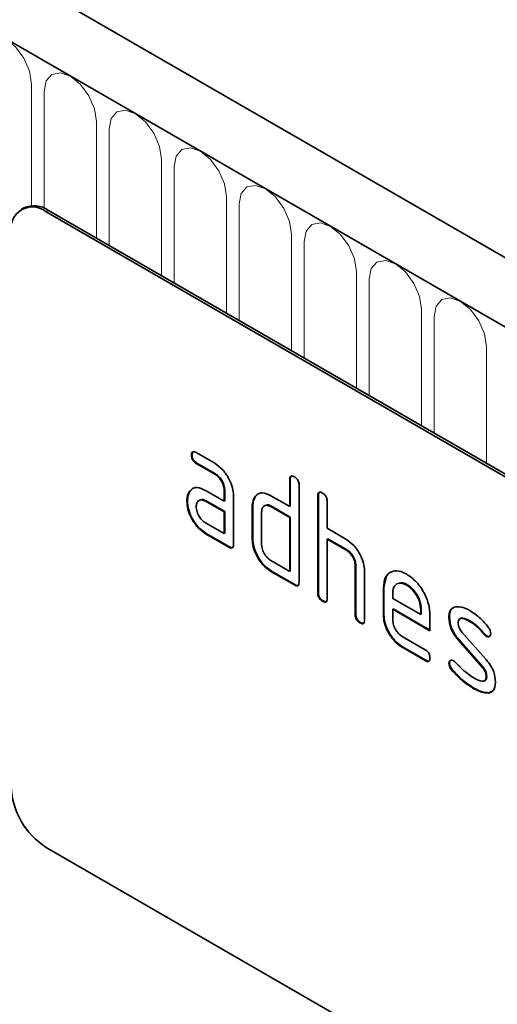
# Model space of a CAD drawing. Units: millimetres. Extents: x -2 to 1514, y 0 to 1123.
# Drawn here: x 412 to 441, y 168 to 227 of the extents above; entities that cross this region are included whole.
import ezdxf

# ---------------------------------------------------------------- set-up
doc = ezdxf.new("R2010")
doc.units = ezdxf.units.MM
doc.layers.add('133332', color=7, linetype='Continuous', lineweight=25)
doc.layers.add('TANGENT_EDGES', color=4, linetype='Continuous', lineweight=25)

# ---------------------------------------------------------------- blocks, each defined once
blk = doc.blocks.new('1033335-M_E_ISOMETRIC VIEW')
at = {"layer": '133332', "linetype": 'Continuous', "lineweight": 35}
for p, q in [((729.861, 449.78), (377.368, 653.27)), ((727.65, 446.868), (374.45, 650.766)), ((636.524, 489.876), (636.383, 489.795)), ((702.936, 452.091), (637.882, 489.646)), ((703.078, 452.173), (638.024, 489.728)), ((646.942, 475.108), (648.067, 474.458)), ((646.696, 474.964), (646.661, 474.944)), ((646.978, 474.475), (646.942, 474.454)), ((648.067, 473.805), (646.942, 474.454)), ((648.103, 473.825), (646.978, 474.475)), ((648.103, 473.825), (648.067, 473.805)), ((652.626, 473.501), (652.59, 473.48)), ((652.59, 471.847), (652.59, 473.48)), ((652.626, 471.867), (652.626, 473.501)), ((646.565, 472.758), (646.529, 472.737)), ((646.565, 472.758), (646.685, 472.873)), ((647.505, 472.823), (648.63, 472.173)), ((648.666, 472.847), (648.63, 472.827)), ((648.63, 472.173), (648.63, 472.827)), ((648.666, 472.194), (648.666, 472.847)), ((653.156, 473.154), (653.156, 467.274)), ((646.416, 472.186), (646.38, 472.166)), ((647.541, 472.19), (647.505, 472.17)), ((648.63, 471.52), (647.505, 472.17)), ((648.666, 471.54), (647.541, 472.19)), ((648.666, 472.194), (648.63, 472.173)), ((649.196, 472.5), (649.196, 469.56)), ((650.513, 472.438), (650.478, 472.418)), ((650.513, 472.438), (650.635, 472.553)), ((651.459, 472.5), (652.59, 471.847)), ((654.323, 472.521), (654.287, 472.5)), ((654.287, 466.621), (654.287, 472.5)), ((654.323, 466.642), (654.323, 472.521)), ((654.853, 472.174), (654.853, 470.541)), ((648.666, 471.54), (648.63, 471.52)), ((648.63, 470.214), (648.63, 471.52)), ((648.666, 470.234), (648.666, 471.54)), ((650.363, 471.867), (650.328, 471.847)), ((650.328, 469.887), (650.328, 471.847)), ((650.363, 469.908), (650.363, 471.867)), ((650.893, 471.52), (650.893, 469.561)), ((651.494, 471.867), (651.459, 471.847)), ((652.59, 471.194), (651.459, 471.847)), ((652.626, 471.214), (651.494, 471.867)), ((652.626, 471.867), (652.59, 471.847)), ((647.505, 470.863), (648.63, 470.214)), ((652.626, 471.214), (652.59, 471.194)), ((652.59, 467.928), (652.59, 471.194)), ((652.626, 467.948), (652.626, 471.214)), ((654.853, 470.541), (655.984, 469.888)), ((647.541, 470.23), (647.505, 470.21)), ((648.913, 469.397), (647.505, 470.21)), ((648.949, 469.418), (647.541, 470.23)), ((648.666, 470.234), (648.63, 470.214)), ((650.363, 469.908), (650.328, 469.887)), ((654.888, 469.908), (654.853, 469.888)), ((654.853, 469.888), (654.853, 466.295)), ((655.984, 469.234), (654.853, 469.888)), ((656.02, 469.255), (654.888, 469.908)), ((648.949, 469.418), (648.913, 469.397)), ((656.02, 469.255), (655.984, 469.234)), ((651.459, 468.581), (652.59, 467.928)), ((651.494, 467.948), (651.459, 467.928)), ((652.873, 467.111), (651.459, 467.928)), ((652.908, 467.132), (651.494, 467.948)), ((652.626, 467.948), (652.59, 467.928)), ((656.585, 468.275), (656.55, 468.255)), ((656.55, 465.315), (656.55, 468.255)), ((656.585, 465.336), (656.585, 468.275)), ((657.116, 467.953), (657.116, 464.989)), ((658.282, 466.969), (658.412, 467.59)), ((652.908, 467.132), (652.873, 467.111)), ((658.282, 466.969), (658.247, 466.948)), ((658.247, 465.315), (658.247, 466.948)), ((658.282, 465.336), (658.282, 466.969)), ((659.692, 467.128), (659.656, 467.107)), ((654.323, 466.642), (654.287, 466.621)), ((654.606, 466.152), (654.57, 466.131)), ((658.813, 466.62), (658.813, 466.295)), ((658.813, 466.295), (660.501, 465.321)), ((658.848, 465.662), (658.813, 465.642)), ((658.813, 465.642), (658.813, 464.989)), ((661.063, 464.343), (658.813, 465.642)), ((661.063, 464.384), (658.848, 465.662)), ((660.536, 465.666), (660.501, 465.646)), ((660.501, 465.321), (660.501, 465.646)), ((660.536, 465.341), (660.536, 465.666)), ((656.585, 465.336), (656.55, 465.315)), ((658.282, 465.336), (658.247, 465.315)), ((660.536, 465.341), (660.501, 465.321)), ((661.063, 465.323), (661.063, 464.343)), ((662.24, 465.177), (662.204, 465.157)), ((663.501, 464.936), (663.466, 464.916)), ((656.868, 464.846), (656.833, 464.825)), ((659.376, 464.01), (660.781, 463.199)), ((662.805, 463.815), (662.77, 463.795)), ((664.216, 462.152), (662.77, 463.795)), ((664.251, 462.173), (662.805, 463.815)), ((662.996, 464.265), (664.454, 462.605)), ((664.357, 464.16), (664.322, 464.14)), ((664.49, 464.044), (664.454, 464.024)), ((659.411, 463.378), (659.376, 463.357)), ((660.781, 462.546), (659.376, 463.357)), ((660.817, 462.566), (659.411, 463.378)), ((660.817, 462.566), (660.781, 462.546)), ((662.24, 462.398), (662.204, 462.378)), ((662.396, 462.016), (662.361, 461.996)), ((664.251, 462.173), (664.216, 462.152)), ((664.49, 461.589), (664.454, 461.569)), ((663.756, 460.869), (663.721, 460.849)), ((664.873, 460.739), (664.646, 460.608)), ((664.646, 460.608), (664.611, 460.587)), ((702.936, 413.714), (637.882, 451.269))]:
    blk.add_line(p, q, dxfattribs=at)
for centre, radius, start, end in [((637.054, 488.631), 1.31, 50.79671, 189.21404), ((637.145, 488.501), 1.509, 54.38242, 114.30712), ((640.367, 455.153), 4.61, 182.60548, 237.39452)]:
    blk.add_arc(centre, radius, start, end, dxfattribs=at)
for points, knots in [([(646.661, 474.944), (646.663, 474.992), (646.668, 475.088), (646.738, 475.169), (646.842, 475.161), (646.909, 475.125), (646.942, 475.108)], [0, 0, 0, 0, 0.2806695, 0.5588982, 0.7790691, 1, 1, 1, 1]), ([(646.696, 474.964), (646.697, 475.014), (646.699, 475.104), (646.749, 475.144), (646.772, 475.161)], [0, 0, 0, 0, 0.560992, 1, 1, 1, 1]), ([(646.942, 474.454), (646.899, 474.482), (646.814, 474.536), (646.709, 474.679), (646.665, 474.825), (646.662, 474.904), (646.661, 474.944)], [0, 0, 0, 0, 0.280747, 0.559078, 0.7793, 1, 1, 1, 1]), ([(646.978, 474.475), (646.935, 474.502), (646.849, 474.557), (646.745, 474.7), (646.701, 474.845), (646.698, 474.924), (646.696, 474.964)], [0, 0, 0, 0, 0.280747, 0.559078, 0.7793, 1, 1, 1, 1]), ([(648.067, 474.458), (648.234, 474.34), (648.568, 474.103), (648.938, 473.534), (649.163, 472.974), (649.185, 472.658), (649.196, 472.5)], [0, 0, 0, 0, 0.279576, 0.559296, 0.779523, 1, 1, 1, 1]), ([(648.666, 472.847), (648.657, 472.949), (648.639, 473.152), (648.485, 473.455), (648.3, 473.694), (648.168, 473.781), (648.103, 473.825)], [0, 0, 0, 0, 0.2796304, 0.5592226, 0.7795478, 1, 1, 1, 1]), ([(648.63, 472.827), (648.622, 472.928), (648.604, 473.132), (648.45, 473.434), (648.265, 473.674), (648.133, 473.761), (648.067, 473.805)], [0, 0, 0, 0, 0.27963, 0.559223, 0.779548, 1, 1, 1, 1]), ([(652.59, 473.48), (652.593, 473.529), (652.597, 473.625), (652.668, 473.705), (652.772, 473.696), (652.839, 473.661), (652.873, 473.643)], [0, 0, 0, 0, 0.280763, 0.559007, 0.779253, 1, 1, 1, 1]), ([(652.626, 473.501), (652.627, 473.551), (652.629, 473.641), (652.68, 473.681), (652.702, 473.698)], [0, 0, 0, 0, 0.558148, 1, 1, 1, 1]), ([(652.873, 473.643), (652.916, 473.616), (653.002, 473.561), (653.108, 473.419), (653.151, 473.273), (653.154, 473.193), (653.156, 473.154)], [0, 0, 0, 0, 0.280669, 0.558931, 0.779165, 1, 1, 1, 1]), ([(646.38, 472.166), (646.388, 472.29), (646.402, 472.513), (646.49, 472.669), (646.529, 472.737)], [0, 0, 0, 0, 0.55981, 1, 1, 1, 1]), ([(646.416, 472.186), (646.423, 472.311), (646.437, 472.534), (646.526, 472.689), (646.565, 472.758)], [0, 0, 0, 0, 0.5598098, 1, 1, 1, 1]), ([(646.529, 472.737), (646.59, 472.809), (646.712, 472.953), (647.044, 473.034), (647.33, 472.903), (647.505, 472.823)], [0, 0, 0, 0, 0.280755, 0.561071, 1, 1, 1, 1]), ([(650.478, 472.418), (650.539, 472.489), (650.662, 472.632), (650.996, 472.714), (651.283, 472.581), (651.459, 472.5)], [0, 0, 0, 0, 0.280793, 0.561046, 1, 1, 1, 1]), ([(654.287, 472.5), (654.29, 472.549), (654.294, 472.645), (654.365, 472.726), (654.469, 472.717), (654.537, 472.681), (654.57, 472.664)], [0, 0, 0, 0, 0.280763, 0.559007, 0.779253, 1, 1, 1, 1]), ([(654.323, 472.521), (654.324, 472.571), (654.326, 472.662), (654.377, 472.701), (654.399, 472.718)], [0, 0, 0, 0, 0.558148, 1, 1, 1, 1]), ([(654.57, 472.664), (654.613, 472.636), (654.699, 472.581), (654.805, 472.439), (654.848, 472.293), (654.851, 472.214), (654.853, 472.174)], [0, 0, 0, 0, 0.280669, 0.558931, 0.779165, 1, 1, 1, 1]), ([(647.505, 470.21), (647.338, 470.328), (647.005, 470.564), (646.636, 471.134), (646.413, 471.693), (646.391, 472.008), (646.38, 472.166)], [0, 0, 0, 0, 0.279642, 0.559234, 0.779508, 1, 1, 1, 1]), ([(647.541, 470.23), (647.374, 470.348), (647.04, 470.584), (646.671, 471.154), (646.448, 471.713), (646.427, 472.029), (646.416, 472.186)], [0, 0, 0, 0, 0.279642, 0.559234, 0.779508, 1, 1, 1, 1]), ([(647.505, 472.17), (647.422, 472.206), (647.256, 472.279), (647.072, 472.208), (646.959, 472.058), (646.948, 471.914), (646.942, 471.841)], [0, 0, 0, 0, 0.279478, 0.559304, 0.77968, 1, 1, 1, 1]), ([(647.541, 472.19), (647.454, 472.235), (647.343, 472.292), (647.262, 472.258), (647.244, 472.25)], [0, 0, 0, 0, 0.775767, 1, 1, 1, 1]), ([(650.328, 471.847), (650.335, 471.972), (650.349, 472.194), (650.438, 472.349), (650.478, 472.418)], [0, 0, 0, 0, 0.5597025, 1, 1, 1, 1]), ([(650.363, 471.867), (650.371, 471.992), (650.385, 472.215), (650.474, 472.37), (650.513, 472.438)], [0, 0, 0, 0, 0.559703, 1, 1, 1, 1]), ([(646.942, 471.841), (646.953, 471.74), (646.974, 471.536), (647.125, 471.235), (647.31, 470.997), (647.44, 470.908), (647.505, 470.863)], [0, 0, 0, 0, 0.279457, 0.559355, 0.779724, 1, 1, 1, 1]), ([(651.459, 471.847), (651.375, 471.884), (651.209, 471.957), (651.023, 471.887), (650.91, 471.738), (650.899, 471.593), (650.893, 471.52)], [0, 0, 0, 0, 0.279537, 0.559295, 0.77967, 1, 1, 1, 1]), ([(651.494, 471.867), (651.408, 471.912), (651.296, 471.97), (651.214, 471.936), (651.195, 471.928)], [0, 0, 0, 0, 0.773487, 1, 1, 1, 1]), ([(651.459, 467.928), (651.291, 468.046), (650.957, 468.282), (650.585, 468.851), (650.36, 469.413), (650.338, 469.729), (650.328, 469.887)], [0, 0, 0, 0, 0.279655, 0.55929, 0.779571, 1, 1, 1, 1]), ([(651.494, 467.948), (651.327, 468.066), (650.992, 468.303), (650.62, 468.872), (650.396, 469.433), (650.374, 469.749), (650.363, 469.908)], [0, 0, 0, 0, 0.279655, 0.55929, 0.779571, 1, 1, 1, 1]), ([(655.984, 469.888), (656.15, 469.77), (656.48, 469.536), (656.848, 468.977), (657.08, 468.423), (657.104, 468.11), (657.116, 467.953)], [0, 0, 0, 0, 0.279596, 0.559465, 0.779747, 1, 1, 1, 1]), ([(649.196, 469.56), (649.194, 469.512), (649.189, 469.416), (649.118, 469.336), (649.014, 469.345), (648.947, 469.38), (648.913, 469.397)], [0, 0, 0, 0, 0.280596, 0.558566, 0.778787, 1, 1, 1, 1]), ([(649.156, 469.385), (649.151, 469.379), (649.128, 469.35), (649.047, 469.368), (648.982, 469.401), (648.949, 469.418)], [0, 0, 0, 0, 0.122047, 0.560037, 1, 1, 1, 1]), ([(650.893, 469.561), (650.904, 469.459), (650.924, 469.254), (651.078, 468.954), (651.263, 468.715), (651.393, 468.625), (651.459, 468.581)], [0, 0, 0, 0, 0.27948, 0.55929, 0.77971, 1, 1, 1, 1]), ([(656.55, 468.255), (656.541, 468.357), (656.523, 468.561), (656.369, 468.864), (656.182, 469.103), (656.05, 469.191), (655.984, 469.234)], [0, 0, 0, 0, 0.279621, 0.559225, 0.779528, 1, 1, 1, 1]), ([(656.585, 468.275), (656.576, 468.377), (656.558, 468.581), (656.404, 468.885), (656.217, 469.123), (656.086, 469.211), (656.02, 469.255)], [0, 0, 0, 0, 0.279621, 0.559225, 0.779528, 1, 1, 1, 1]), ([(658.247, 466.948), (658.271, 467.175), (658.32, 467.628), (658.705, 467.937), (659.165, 468.001), (659.493, 467.846), (659.656, 467.768)], [0, 0, 0, 0, 0.279553, 0.559352, 0.779634, 1, 1, 1, 1]), ([(659.656, 467.768), (659.865, 467.62), (660.282, 467.324), (660.744, 466.614), (661.022, 465.914), (661.049, 465.52), (661.063, 465.323)], [0, 0, 0, 0, 0.279581, 0.55926, 0.779571, 1, 1, 1, 1]), ([(653.156, 467.274), (653.154, 467.226), (653.149, 467.13), (653.078, 467.05), (652.974, 467.059), (652.907, 467.094), (652.873, 467.111)], [0, 0, 0, 0, 0.2805959, 0.5585662, 0.7787869, 1, 1, 1, 1]), ([(653.116, 467.099), (653.111, 467.093), (653.088, 467.064), (653.007, 467.082), (652.941, 467.115), (652.908, 467.132)], [0, 0, 0, 0, 0.122047, 0.560037, 1, 1, 1, 1]), ([(659.656, 467.107), (659.532, 467.162), (659.283, 467.272), (659.01, 467.163), (658.838, 466.945), (658.821, 466.728), (658.813, 466.62)], [0, 0, 0, 0, 0.279532, 0.559299, 0.779622, 1, 1, 1, 1]), ([(659.692, 467.128), (659.564, 467.191), (659.378, 467.284), (659.243, 467.222), (659.201, 467.202)], [0, 0, 0, 0, 0.689903, 1, 1, 1, 1]), ([(660.501, 465.646), (660.486, 465.798), (660.457, 466.103), (660.226, 466.552), (659.95, 466.909), (659.754, 467.041), (659.656, 467.107)], [0, 0, 0, 0, 0.279524, 0.559345, 0.779653, 1, 1, 1, 1]), ([(660.536, 465.666), (660.522, 465.818), (660.492, 466.123), (660.261, 466.573), (659.985, 466.929), (659.789, 467.062), (659.692, 467.128)], [0, 0, 0, 0, 0.279524, 0.559345, 0.779653, 1, 1, 1, 1]), ([(654.57, 466.131), (654.527, 466.159), (654.441, 466.214), (654.337, 466.356), (654.292, 466.502), (654.289, 466.582), (654.287, 466.621)], [0, 0, 0, 0, 0.280711, 0.558625, 0.778846, 1, 1, 1, 1]), ([(654.606, 466.152), (654.562, 466.179), (654.477, 466.234), (654.372, 466.377), (654.328, 466.522), (654.324, 466.602), (654.323, 466.642)], [0, 0, 0, 0, 0.280711, 0.558625, 0.778846, 1, 1, 1, 1]), ([(654.853, 466.295), (654.851, 466.246), (654.846, 466.15), (654.775, 466.07), (654.671, 466.079), (654.604, 466.114), (654.57, 466.131)], [0, 0, 0, 0, 0.280596, 0.558566, 0.778787, 1, 1, 1, 1]), ([(654.813, 466.12), (654.808, 466.113), (654.785, 466.084), (654.704, 466.103), (654.638, 466.135), (654.606, 466.152)], [0, 0, 0, 0, 0.122047, 0.560037, 1, 1, 1, 1]), ([(662.204, 465.157), (662.21, 465.25), (662.22, 465.436), (662.335, 465.697), (662.502, 465.759), (662.605, 465.798)], [0, 0, 0, 0, 0.2807434, 0.5610962, 1, 1, 1, 1]), ([(662.24, 465.177), (662.246, 465.268), (662.259, 465.451), (662.319, 465.638), (662.397, 465.677), (662.414, 465.686)], [0, 0, 0, 0, 0.438797, 0.876983, 1, 1, 1, 1]), ([(662.605, 465.798), (662.756, 465.8), (663.028, 465.804), (663.332, 465.641), (663.466, 465.569)], [0, 0, 0, 0, 0.55918, 1, 1, 1, 1]), ([(663.466, 465.569), (663.688, 465.423), (664.084, 465.164), (664.433, 464.745), (664.586, 464.561)], [0, 0, 0, 0, 0.559762, 1, 1, 1, 1]), ([(656.833, 464.825), (656.79, 464.853), (656.704, 464.907), (656.6, 465.05), (656.555, 465.196), (656.552, 465.275), (656.55, 465.315)], [0, 0, 0, 0, 0.2807105, 0.5586248, 0.7788464, 1, 1, 1, 1]), ([(656.868, 464.846), (656.825, 464.873), (656.739, 464.928), (656.635, 465.071), (656.59, 465.216), (656.587, 465.296), (656.585, 465.336)], [0, 0, 0, 0, 0.280711, 0.558625, 0.778846, 1, 1, 1, 1]), ([(657.116, 464.989), (657.113, 464.94), (657.109, 464.844), (657.038, 464.764), (656.934, 464.773), (656.867, 464.808), (656.833, 464.825)], [0, 0, 0, 0, 0.2805959, 0.5585662, 0.7787869, 1, 1, 1, 1]), ([(659.376, 463.357), (659.209, 463.476), (658.875, 463.712), (658.503, 464.281), (658.28, 464.842), (658.258, 465.157), (658.247, 465.315)], [0, 0, 0, 0, 0.279619, 0.559267, 0.779559, 1, 1, 1, 1]), ([(659.411, 463.378), (659.244, 463.496), (658.91, 463.733), (658.539, 464.301), (658.315, 464.862), (658.293, 465.178), (658.282, 465.336)], [0, 0, 0, 0, 0.279619, 0.559267, 0.779559, 1, 1, 1, 1]), ([(658.813, 464.989), (658.823, 464.887), (658.844, 464.683), (658.996, 464.382), (659.18, 464.144), (659.311, 464.055), (659.376, 464.01)], [0, 0, 0, 0, 0.279457, 0.559355, 0.779724, 1, 1, 1, 1]), ([(662.77, 463.795), (662.679, 463.908), (662.496, 464.133), (662.253, 464.622), (662.223, 464.954), (662.204, 465.157)], [0, 0, 0, 0, 0.2810354, 0.561468, 1, 1, 1, 1]), ([(662.805, 463.815), (662.714, 463.928), (662.531, 464.153), (662.288, 464.643), (662.258, 464.975), (662.24, 465.177)], [0, 0, 0, 0, 0.281035, 0.561468, 1, 1, 1, 1]), ([(663.466, 464.916), (663.31, 464.999), (663.116, 465.103), (662.91, 465.099), (662.826, 465.055), (662.774, 464.962), (662.769, 464.877), (662.766, 464.834)], [0, 0, 0, 0, 0.49895, 0.624351, 0.74948, 0.874719, 1, 1, 1, 1]), ([(663.501, 464.936), (663.349, 465.013), (663.158, 465.11), (662.975, 465.127), (662.947, 465.112), (662.947, 465.111)], [0, 0, 0, 0, 0.795912, 0.99595, 1, 1, 1, 1]), ([(664.322, 464.14), (664.171, 464.317), (663.901, 464.633), (663.599, 464.829), (663.466, 464.916)], [0, 0, 0, 0, 0.559809, 1, 1, 1, 1]), ([(664.357, 464.16), (664.206, 464.337), (663.936, 464.654), (663.634, 464.85), (663.501, 464.936)], [0, 0, 0, 0, 0.559809, 1, 1, 1, 1]), ([(657.076, 464.813), (657.071, 464.807), (657.048, 464.778), (656.967, 464.797), (656.901, 464.829), (656.868, 464.846)], [0, 0, 0, 0, 0.122047, 0.560037, 1, 1, 1, 1]), ([(662.766, 464.834), (662.769, 464.782), (662.773, 464.678), (662.842, 464.469), (662.938, 464.342), (662.996, 464.265)], [0, 0, 0, 0, 0.280898, 0.562064, 1, 1, 1, 1]), ([(664.586, 464.561), (664.633, 464.492), (664.717, 464.37), (664.729, 464.243), (664.735, 464.187)], [0, 0, 0, 0, 0.559625, 1, 1, 1, 1]), ([(664.454, 464.024), (664.428, 464.041), (664.382, 464.071), (664.34, 464.119), (664.322, 464.14)], [0, 0, 0, 0, 0.5593635, 1, 1, 1, 1]), ([(664.49, 464.044), (664.464, 464.061), (664.417, 464.091), (664.376, 464.139), (664.357, 464.16)], [0, 0, 0, 0, 0.5593635, 1, 1, 1, 1]), ([(664.735, 464.187), (664.73, 464.142), (664.72, 464.052), (664.643, 463.992), (664.552, 463.978), (664.487, 464.009), (664.454, 464.024)], [0, 0, 0, 0, 0.279379, 0.559651, 0.779915, 1, 1, 1, 1]), ([(664.681, 464.029), (664.677, 464.025), (664.653, 464.002), (664.586, 464.001), (664.522, 464.03), (664.49, 464.044)], [0, 0, 0, 0, 0.098067, 0.549217, 1, 1, 1, 1]), ([(660.781, 463.199), (660.824, 463.172), (660.91, 463.117), (661.015, 462.974), (661.058, 462.829), (661.061, 462.75), (661.063, 462.71)], [0, 0, 0, 0, 0.2806534, 0.5590154, 0.7792233, 1, 1, 1, 1]), ([(661.063, 462.71), (661.061, 462.662), (661.056, 462.566), (660.985, 462.486), (660.882, 462.493), (660.815, 462.528), (660.781, 462.546)], [0, 0, 0, 0, 0.2806015, 0.5585498, 0.7786882, 1, 1, 1, 1]), ([(661.023, 462.535), (661.018, 462.528), (660.995, 462.499), (660.915, 462.517), (660.85, 462.55), (660.817, 462.566)], [0, 0, 0, 0, 0.120704, 0.559183, 1, 1, 1, 1]), ([(662.204, 462.378), (662.209, 462.423), (662.219, 462.513), (662.297, 462.571), (662.387, 462.587), (662.452, 462.555), (662.485, 462.539)], [0, 0, 0, 0, 0.279305, 0.5591702, 0.7795699, 1, 1, 1, 1]), ([(662.24, 462.398), (662.244, 462.444), (662.251, 462.527), (662.303, 462.559), (662.326, 462.573)], [0, 0, 0, 0, 0.559131, 1, 1, 1, 1]), ([(662.485, 462.539), (662.505, 462.526), (662.542, 462.503), (662.577, 462.468), (662.592, 462.453)], [0, 0, 0, 0, 0.559329, 1, 1, 1, 1]), ([(664.454, 462.605), (664.546, 462.493), (664.728, 462.267), (664.969, 461.779), (664.999, 461.448), (665.016, 461.246)], [0, 0, 0, 0, 0.280963, 0.561328, 1, 1, 1, 1]), ([(662.361, 461.996), (662.312, 462.065), (662.224, 462.189), (662.21, 462.32), (662.204, 462.378)], [0, 0, 0, 0, 0.559449, 1, 1, 1, 1]), ([(662.396, 462.016), (662.347, 462.085), (662.259, 462.21), (662.246, 462.34), (662.24, 462.398)], [0, 0, 0, 0, 0.5594487, 1, 1, 1, 1]), ([(663.721, 460.849), (663.455, 461.014), (662.981, 461.31), (662.55, 461.786), (662.361, 461.996)], [0, 0, 0, 0, 0.560159, 1, 1, 1, 1]), ([(663.756, 460.869), (663.49, 461.035), (663.016, 461.33), (662.586, 461.807), (662.396, 462.016)], [0, 0, 0, 0, 0.560159, 1, 1, 1, 1]), ([(662.592, 462.453), (662.666, 462.375), (662.799, 462.236), (662.933, 462.1), (662.992, 462.041)], [0, 0, 0, 0, 0.559988, 1, 1, 1, 1]), ([(662.992, 462.041), (663.13, 461.924), (663.376, 461.715), (663.628, 461.56), (663.739, 461.492)], [0, 0, 0, 0, 0.559987, 1, 1, 1, 1]), ([(664.454, 461.569), (664.452, 461.622), (664.446, 461.729), (664.377, 461.944), (664.277, 462.073), (664.216, 462.152)], [0, 0, 0, 0, 0.28088, 0.561791, 1, 1, 1, 1]), ([(664.49, 461.589), (664.487, 461.642), (664.481, 461.75), (664.412, 461.964), (664.312, 462.094), (664.251, 462.173)], [0, 0, 0, 0, 0.28088, 0.561791, 1, 1, 1, 1]), ([(663.739, 461.492), (663.897, 461.406), (664.096, 461.299), (664.305, 461.302), (664.393, 461.344), (664.447, 461.437), (664.452, 461.525), (664.454, 461.569)], [0, 0, 0, 0, 0.499009, 0.624406, 0.749586, 0.874722, 1, 1, 1, 1]), ([(664.344, 461.333), (664.372, 461.343), (664.431, 461.365), (664.482, 461.458), (664.487, 461.545), (664.49, 461.589)], [0, 0, 0, 0, 0.3153695, 0.6574902, 1, 1, 1, 1]), ([(664.611, 460.587), (664.453, 460.593), (664.17, 460.604), (663.858, 460.774), (663.721, 460.849)], [0, 0, 0, 0, 0.559035, 1, 1, 1, 1]), ([(664.646, 460.608), (664.488, 460.614), (664.205, 460.624), (663.894, 460.794), (663.756, 460.869)], [0, 0, 0, 0, 0.559035, 1, 1, 1, 1]), ([(665.016, 461.246), (664.997, 461.054), (664.963, 460.71), (664.719, 460.625), (664.611, 460.587)], [0, 0, 0, 0, 0.559131, 1, 1, 1, 1])]:
    blk.add_open_spline(points, degree=3, knots=knots, dxfattribs=at)
at = {"layer": 'TANGENT_EDGES', "linetype": 'Continuous', "lineweight": 18}
for p, q in [((374.803, 650.562), (727.296, 447.072)), ((637.004, 490.015), (637.004, 497.36)), ((637.771, 496.916), (637.771, 489.856)), ((640.928, 488.051), (640.928, 495.094)), ((641.696, 494.651), (641.696, 487.608)), ((644.852, 485.786), (644.852, 492.829)), ((645.62, 492.385), (645.62, 485.343)), ((648.777, 483.52), (648.777, 490.563)), ((649.545, 490.12), (649.545, 483.077)), ((638.024, 489.728), (637.882, 489.646)), ((652.701, 481.255), (652.701, 488.297)), ((653.469, 487.854), (653.469, 480.812)), ((656.626, 478.989), (656.626, 486.032)), ((657.394, 485.589), (657.394, 478.546)), ((660.55, 476.724), (660.55, 483.766)), ((661.318, 483.323), (661.318, 476.28)), ((664.475, 474.458), (664.475, 481.501))]:
    blk.add_line(p, q, dxfattribs=at)
at = {"layer": 'TANGENT_EDGES', "linetype": 'Continuous', "lineweight": 18, "flags": 128}
for points in [[(637.004, 497.36), (636.883, 498.126), (636.541, 498.915), (636.029, 499.606), (635.425, 500.093), (634.821, 500.303), (634.309, 500.204), (633.967, 499.81), (633.847, 499.182)], [(640.928, 495.094), (640.808, 495.861), (640.466, 496.65), (639.954, 497.34), (639.35, 497.828), (638.746, 498.038), (638.234, 497.938), (637.892, 497.544), (637.771, 496.916)], [(644.852, 492.829), (644.732, 493.595), (644.39, 494.384), (643.878, 495.075), (643.274, 495.562), (642.67, 495.772), (642.158, 495.673), (641.816, 495.279), (641.696, 494.651)], [(648.777, 490.563), (648.657, 491.33), (648.315, 492.119), (647.803, 492.809), (647.199, 493.297), (646.595, 493.507), (646.083, 493.407), (645.74, 493.013), (645.62, 492.385)], [(652.701, 488.297), (652.581, 489.064), (652.239, 489.853), (651.727, 490.544), (651.123, 491.031), (650.519, 491.241), (650.007, 491.142), (649.665, 490.748), (649.545, 490.12)], [(656.626, 486.032), (656.506, 486.799), (656.163, 487.588), (655.651, 488.278), (655.047, 488.766), (654.443, 488.976), (653.931, 488.876), (653.589, 488.482), (653.469, 487.854)], [(660.55, 483.766), (660.43, 484.533), (660.088, 485.322), (659.576, 486.013), (658.972, 486.5), (658.368, 486.71), (657.856, 486.611), (657.514, 486.217), (657.394, 485.589)], [(664.475, 481.501), (664.354, 482.268), (664.012, 483.056), (663.5, 483.747), (662.896, 484.235), (662.292, 484.444), (661.78, 484.345), (661.438, 483.951), (661.318, 483.323)]]:
    blk.add_lwpolyline(points, dxfattribs=at)

msp = doc.modelspace()

# ---------------------------------------------------------------- block references
at = {"layer": '133332'}
msp.add_blockref('1033335-M_E_ISOMETRIC VIEW', (-224.442, -273.76), dxfattribs=at)

doc.saveas('drawing.dxf')
